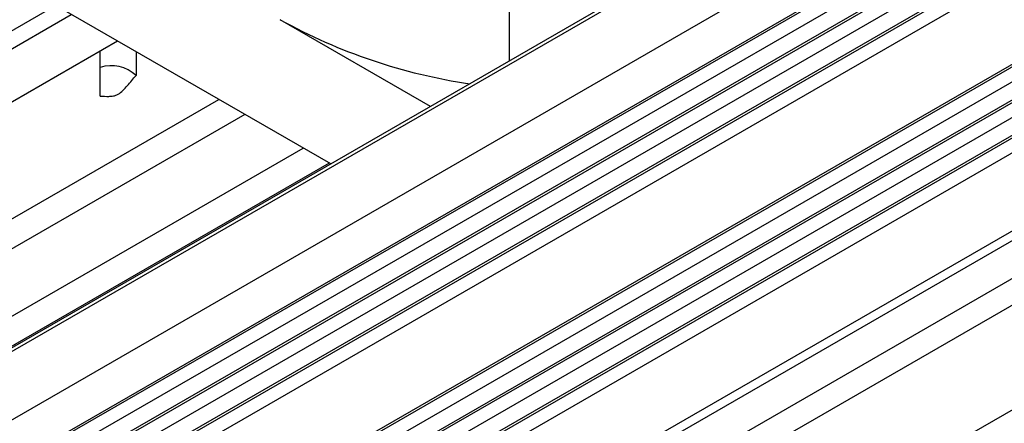
# Model space of a CAD drawing. Units: millimetres. Extents: x 11673 to 11970, y -7568 to -7358.
# Drawn here: x 11877 to 11892, y -7495 to -7489 of the extents above; entities that cross this region are included whole.
import ezdxf

# ---------------------------------------------------------------- set-up
doc = ezdxf.new("R2010")
doc.units = ezdxf.units.MM
doc.header["$LTSCALE"] = 10

msp = doc.modelspace()

# ---------------------------------------------------------------- linework, layer by layer
at = {"color": 7, "linetype": 'Continuous', "lineweight": 25}
for p, q in [((11903.5227, -7479.125094), (11823.907326, -7525.086071)), ((11903.602693, -7479.133015), (11823.954186, -7525.11312)), ((11824.825341, -7525.616027), (11904.473849, -7479.635922)), ((11826.20033, -7525.475496), (11903.09886, -7481.082919)), ((11902.724038, -7481.33853), (11826.190486, -7525.520409)), ((11902.916371, -7481.449562), (11826.382819, -7525.631441)), ((11826.457075, -7525.849866), (11902.842115, -7481.753721)), ((11826.264742, -7526.000127), (11902.649782, -7481.903982)), ((11902.842115, -7482.015014), (11826.457075, -7526.111159)), ((11826.382819, -7526.41532), (11902.916371, -7482.233441)), ((11826.007997, -7526.670929), (11902.906527, -7482.278353)), ((11903.09886, -7482.389384), (11826.20033, -7526.781961)), ((11826.457075, -7527.940211), (11902.842115, -7483.844066)), ((11824.825341, -7529.927363), (11904.473849, -7483.947258)), ((11902.649782, -7483.994327), (11826.264742, -7528.090472)), ((11824.825339, -7529.966594), (11904.281515, -7484.09752)), ((11902.842115, -7484.105359), (11826.457075, -7528.201504)), ((11904.473849, -7484.208551), (11824.825341, -7530.188656)), ((11826.007997, -7528.761274), (11902.906527, -7484.368698)), ((11826.382819, -7528.505664), (11902.916371, -7484.323785)), ((11903.09886, -7484.479729), (11826.20033, -7528.872306)), ((11826.165537, -7530.564667), (11904.473849, -7485.358241)), ((11824.82534, -7531.482274), (11903.31985, -7486.168358)), ((11904.134437, -7486.259734), (11825.826125, -7531.46616)), ((11904.473849, -7486.455672), (11826.165537, -7531.662098)), ((11824.825341, -7533.977405), (11904.473849, -7487.997301)), ((11878.011084, -7489.178823), (11864.43427, -7497.016551)), ((11882.059163, -7491.515729), (11877.943201, -7489.139635)), ((11884.68817, -7489.114025), (11884.68817, -7489.998036)), ((11864.65032, -7497.153078), (11878.237358, -7489.309448)), ((11883.530185, -7490.666527), (11881.314687, -7489.387548)), ((11865.229369, -7497.602679), (11878.916291, -7489.701387)), ((11878.663617, -7490.513633), (11878.663617, -7489.847253)), ((11879.191373, -7489.860189), (11879.191373, -7490.208966)), ((11866.087401, -7498.831581), (11880.409682, -7490.563504)), ((11880.794348, -7490.785567), (11867.100807, -7498.69068)), ((11868.04792, -7499.136676), (11881.65419, -7491.281943)), ((11882.038856, -7491.504006), (11868.188268, -7499.49978))]:
    msp.add_line(p, q, dxfattribs=at)
for centre, radius, start, end in [((11885.293661, -7482.220715), 8.1973, 240.961279, 261.6947429), ((11878.824007, -7490.614753), 0.547376, 47.8448848, 107.038748)]:
    msp.add_arc(centre, radius, start, end, dxfattribs=at)
msp.add_open_spline([(11878.663616, -7490.513634), (11878.705563, -7490.516572), (11878.747654, -7490.519107), (11878.812657, -7490.517734), (11878.834626, -7490.516424), (11878.880028, -7490.50809), (11878.903888, -7490.500569), (11878.951609, -7490.472938), (11878.97553, -7490.452773), (11879.020722, -7490.408812), (11879.042691, -7490.384748), (11879.107523, -7490.311236), (11879.149521, -7490.26022), (11879.191374, -7490.208966)], degree=3, knots=[0, 0, 0, 0, 0.25, 0.25, 0.375, 0.375, 0.5, 0.5, 0.625, 0.625, 0.75, 0.75, 1, 1, 1, 1], dxfattribs=at)

doc.saveas('drawing.dxf')
